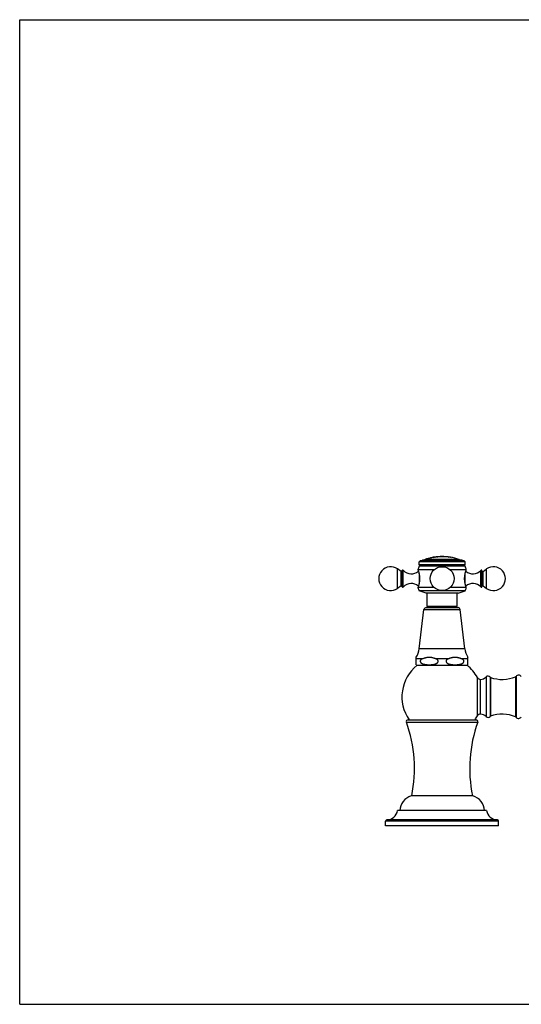
# Model space of a CAD drawing. Units: inches. Extents: x 0 to 11, y 0 to 8.5.
# Drawn here: x 0 to 4.3, y 0 to 8.5 of the extents above; entities that cross this region are included whole.
import ezdxf

# ---------------------------------------------------------------- set-up
doc = ezdxf.new("R2010")
doc.units = ezdxf.units.IN
doc.header["$LTSCALE"] = 0.605
doc.header["$MEASUREMENT"] = 0
doc.layers.get('0').update_dxf_attribs({"linetype": 'CONTINUOUS'})

msp = doc.modelspace()

# ---------------------------------------------------------------- linework, layer by layer
at = {"color": 7, "linetype": 'CONTINUOUS'}
for p, q in [((0, 0), (0, 8.5)), ((0, 8.5), (11, 8.5)), ((3.4497, 3.8198), (3.458, 3.8282)), ((3.458, 3.8282), (3.477, 3.8343)), ((3.837, 3.8282), (3.458, 3.8282)), ((3.8179, 3.8343), (3.477, 3.8343)), ((3.7941, 3.841), (3.5008, 3.841)), ((3.5481, 3.8536), (3.5543, 3.8553)), ((3.5481, 3.8531), (3.5481, 3.8536)), ((3.5542, 3.8549), (3.5488, 3.8534)), ((3.5543, 3.8554), (3.5543, 3.8555)), ((3.5543, 3.8549), (3.5543, 3.8553)), ((3.5715, 3.8588), (3.5693, 3.8584)), ((3.5693, 3.8582), (3.5748, 3.8587)), ((3.5693, 3.8578), (3.5693, 3.8584)), ((3.5748, 3.8584), (3.5693, 3.8578)), ((3.5751, 3.8584), (3.5748, 3.8584)), ((3.5755, 3.8585), (3.5751, 3.8584)), ((3.5755, 3.8588), (3.5755, 3.8583)), ((3.5818, 3.8598), (3.588, 3.861)), ((3.5818, 3.8593), (3.5818, 3.8598)), ((3.588, 3.8606), (3.5826, 3.8595)), ((3.5876, 3.8612), (3.5858, 3.8609)), ((3.588, 3.8612), (3.5876, 3.8612)), ((3.588, 3.861), (3.588, 3.8612)), ((3.588, 3.8606), (3.588, 3.861)), ((3.603, 3.8623), (3.603, 3.8629)), ((3.603, 3.8627), (3.6092, 3.8629)), ((3.6085, 3.8625), (3.603, 3.8623)), ((3.6089, 3.8625), (3.6085, 3.8625)), ((3.6092, 3.8625), (3.6089, 3.8625)), ((3.6092, 3.8629), (3.6092, 3.8624)), ((3.6181, 3.8641), (3.6175, 3.8641)), ((3.6307, 3.864), (3.6181, 3.8641)), ((3.6315, 3.864), (3.6307, 3.864)), ((3.6311, 3.8644), (3.6311, 3.8648)), ((3.6311, 3.8648), (3.6314, 3.8648)), ((3.6622, 3.864), (3.6315, 3.864)), ((3.663, 3.8645), (3.6622, 3.8644)), ((3.663, 3.864), (3.6622, 3.864)), ((3.663, 3.8645), (3.663, 3.8648)), ((3.663, 3.8648), (3.663, 3.8648)), ((3.663, 3.8648), (3.663, 3.8648)), ((3.6638, 3.864), (3.663, 3.864)), ((3.6757, 3.8642), (3.6638, 3.864)), ((3.6763, 3.8642), (3.6757, 3.8642)), ((3.6992, 3.8611), (3.6992, 3.8616)), ((3.6992, 3.8616), (3.7062, 3.8612)), ((3.6997, 3.8612), (3.6992, 3.8612)), ((3.7058, 3.8608), (3.6997, 3.8612)), ((3.7062, 3.8608), (3.7058, 3.8608)), ((3.7062, 3.8608), (3.7062, 3.8613)), ((3.7197, 3.8589), (3.7197, 3.8594)), ((3.7197, 3.8592), (3.7266, 3.8576)), ((3.7261, 3.8574), (3.7197, 3.8589)), ((3.7265, 3.8573), (3.7261, 3.8574)), ((3.7266, 3.8576), (3.7266, 3.8571)), ((3.837, 3.8282), (3.8179, 3.8343)), ((3.8453, 3.8198), (3.837, 3.8282)), ((3.2632, 3.5901), (3.2632, 3.7591)), ((3.294, 3.7375), (3.2632, 3.7591)), ((3.3034, 3.6037), (3.3034, 3.7455)), ((3.3127, 3.603), (3.3127, 3.7462)), ((3.5787, 3.7515), (3.4384, 3.7515)), ((3.449, 3.7815), (3.4594, 3.7875)), ((3.8459, 3.7815), (3.449, 3.7815)), ((3.4497, 3.7931), (3.4497, 3.8198)), ((3.8453, 3.8198), (3.4497, 3.8198)), ((3.4594, 3.7875), (3.4497, 3.7931)), ((3.8453, 3.7931), (3.4497, 3.7931)), ((3.8355, 3.7875), (3.4594, 3.7875)), ((3.8565, 3.7515), (3.7162, 3.7515)), ((3.8355, 3.7875), (3.8453, 3.7931)), ((3.8459, 3.7815), (3.8355, 3.7875)), ((3.8453, 3.7931), (3.8453, 3.8198)), ((3.9822, 3.603), (3.9822, 3.7462)), ((3.9915, 3.6037), (3.9915, 3.7455)), ((4.001, 3.7375), (4.0318, 3.7591)), ((4.0318, 3.5901), (4.0318, 3.7591)), ((3.294, 3.6117), (3.294, 3.7375)), ((3.4483, 3.7179), (3.4483, 3.6313)), ((3.8467, 3.6313), (3.8467, 3.7179)), ((4.001, 3.6117), (4.001, 3.7375)), ((3.294, 3.6117), (3.2632, 3.5901)), ((3.5787, 3.5977), (3.4384, 3.5977)), ((3.8565, 3.5977), (3.7162, 3.5977)), ((4.001, 3.6117), (4.0318, 3.5901)), ((3.5085, 3.549), (3.4497, 3.5681)), ((3.8453, 3.5681), (3.4497, 3.5681)), ((3.7864, 3.549), (3.5085, 3.549)), ((3.5187, 3.4331), (3.5187, 3.549)), ((3.7763, 3.4331), (3.7763, 3.549)), ((3.7864, 3.549), (3.8453, 3.5681)), ((3.4506, 3.0701), (3.491, 3.4087)), ((3.491, 3.4087), (3.8039, 3.4087)), ((3.5096, 3.4252), (3.7853, 3.4252)), ((3.7763, 3.4331), (3.5187, 3.4331)), ((3.5518, 3.4252), (3.5518, 3.4331)), ((3.7431, 3.4252), (3.7431, 3.4331)), ((3.8444, 3.0701), (3.8039, 3.4087)), ((3.8444, 3.0701), (3.4506, 3.0701)), ((3.4247, 2.9313), (3.4247, 2.9971)), ((3.478, 2.983), (3.4247, 2.983)), ((3.7008, 2.983), (3.5942, 2.983)), ((3.8702, 2.983), (3.8169, 2.983)), ((3.8702, 2.9313), (3.8702, 2.9971)), ((3.4318, 2.9265), (3.8631, 2.9265)), ((3.9522, 2.489), (3.9522, 2.8205)), ((4.0282, 2.8254), (4.0282, 2.4841)), ((4.0289, 2.8261), (4.0289, 2.4834)), ((4.0625, 2.8244), (4.0625, 2.4851)), ((4.0659, 2.8221), (4.0659, 2.4875)), ((4.2826, 2.8282), (4.2826, 2.4813)), ((4.2858, 2.8309), (4.2858, 2.4786)), ((3.9799, 2.5047), (3.9799, 2.8048)), ((3.339, 2.4356), (3.9559, 2.4356)), ((3.3531, 2.4558), (3.9418, 2.4558)), ((3.9137, 1.7995), (3.3812, 1.7995)), ((4.0318, 1.672), (3.2631, 1.672)), ((4.135, 1.582), (3.16, 1.582)), ((3.16, 1.5408), (3.16, 1.582)), ((4.135, 1.5408), (3.16, 1.5408)), ((4.1244, 1.5933), (3.1706, 1.5933)), ((4.135, 1.5408), (4.135, 1.582)), ((0, 0), (11, 0))]:
    msp.add_line(p, q, dxfattribs=at)
msp.add_circle((3.6475, 3.6746), 0.1031, dxfattribs=at)
for centre, radius, start, end in [((3.5044, 3.8304), 0.0112, 108.63642, 159.3106), ((3.6475, 3.4062), 0.4589, 101.71551, 108.63642), ((3.6475, 3.4062), 0.4578, 99.0482, 102.53634), ((3.489, 4.1005), 0.2542, 283.4652, 283.61828), ((3.6475, 3.4062), 0.4586, 99.82234, 101.72522), ((3.6475, 3.4062), 0.4589, 97.72483, 99.52431), ((3.5415, 4.0971), 0.2406, 277.93777, 278.10812), ((3.6475, 3.4062), 0.4578, 94.79249, 98.24121), ((3.5432, 4.0988), 0.2425, 279.1796, 279.3472), ((3.6475, 3.4062), 0.4586, 95.56109, 97.44498), ((3.6475, 3.4062), 0.4589, 93.74804, 95.55653), ((3.6475, 3.4062), 0.4586, 92.04802, 93.1589), ((3.6475, 3.4062), 0.4589, 88.06609, 92.04634), ((3.6475, 3.4062), 0.4586, 86.99549, 88.06451), ((3.6475, 3.4062), 0.4589, 82.65301, 86.3927), ((3.6475, 3.4062), 0.4578, 80.04771, 83.50973), ((3.6475, 3.4062), 0.4586, 80.94989, 82.64697), ((3.6475, 3.4062), 0.4589, 71.36358, 80.95013), ((3.7905, 3.8304), 0.0112, 20.6894, 71.36358), ((3.204, 3.6746), 0.1031, 55, 305), ((3.2974, 3.7424), 0.006, 235, 360), ((3.3083, 3.7421), 0.006, 43.02605, 145.37655), ((3.3813, 3.8102), 0.0938, 223.02605, 310.85216), ((3.9243, 3.5964), 0.51, 158.72603, 162.30172), ((3.3707, 3.5964), 0.51, 17.69828, 21.27397), ((3.9137, 3.8102), 0.0938, 229.14784, 316.97395), ((3.9866, 3.7421), 0.006, 34.62345, 136.97395), ((3.9975, 3.7424), 0.006, 180, 305), ((4.0909, 3.6746), 0.1031, 235, 125), ((3.2974, 3.6068), 0.006, 0, 125), ((3.3083, 3.6071), 0.006, 214.62345, 316.97395), ((3.3813, 3.539), 0.0938, 49.14784, 136.97395), ((3.9206, 3.7639), 0.51, 199.01377, 202.57446), ((3.3744, 3.7639), 0.51, 337.42554, 340.98623), ((3.9137, 3.539), 0.0938, 43.02605, 130.85216), ((3.9866, 3.6071), 0.006, 223.02605, 325.37655), ((3.9975, 3.6068), 0.006, 55, 180), ((3.5096, 3.4065), 0.0187, 90, 173.19421), ((3.7853, 3.4065), 0.0187, 6.80579, 90), ((3.276, 3.0909), 0.1759, 327.76575, 353.19421), ((4.019, 3.0909), 0.1759, 186.80579, 212.23425), ((3.6475, 2.6548), 0.3469, 128.43465, 215.00316), ((3.4425, 2.9615), 0.0351, 239.46787, 270), ((3.8524, 2.9615), 0.0351, 270, 300.53213), ((3.6475, 2.6548), 0.3469, 28.53781, 51.56535), ((3.9786, 2.8348), 0.03, 208.53781, 272.63912), ((3.9765, 2.8798), 0.075, 272.63912, 313.54073), ((4.0075, 2.8471), 0.03, 313.54073, 315.56508), ((4.045, 2.8104), 0.0225, 38.66079, 135.56508), ((4.0684, 2.8291), 0.0075, 218.66079, 250.4479), ((4.1663, 3.1048), 0.3, 250.4479, 292.80444), ((4.2797, 2.8351), 0.0075, 292.80444, 325.50496), ((4.3075, 2.816), 0.0262, 24.11782, 145.50496), ((3.6475, 2.6548), 0.3469, 324.99684, 331.46219), ((3.9786, 2.4747), 0.03, 87.36088, 151.46219), ((3.9765, 2.4298), 0.075, 46.45927, 87.36088), ((4.0075, 2.4624), 0.03, 44.43492, 46.45927), ((4.045, 2.4991), 0.0225, 224.43492, 321.33921), ((4.0684, 2.4804), 0.0075, 109.5521, 141.33921), ((4.1663, 2.2048), 0.3, 67.19556, 109.5521), ((4.2797, 2.4744), 0.0075, 34.49504, 67.19556), ((4.3075, 2.4935), 0.0262, 214.49504, 335.88218), ((3.3531, 2.4408), 0.015, 90, 200.00129), ((2.2431, 2.0367), 1.1663, 348.26549, 20.00129), ((5.0519, 2.0367), 1.1663, 159.99871, 191.73451), ((3.9418, 2.4408), 0.015, 339.99871, 90), ((3.4205, 1.6665), 0.1388, 106.43785, 177.69561), ((3.8745, 1.6665), 0.1388, 2.30439, 73.56215), ((3.1706, 1.687), 0.0938, 270.40775, 350.7931), ((4.1244, 1.687), 0.0938, 189.2069, 269.59225), ((3.1712, 1.582), 0.0112, 90, 180), ((4.1237, 1.582), 0.0112, 0, 90)]:
    msp.add_arc(centre, radius, start, end, dxfattribs=at)
for points in [[(3.5482, 3.8533), (3.5482, 3.8533), (3.5481, 3.8532), (3.5481, 3.8532)], [(3.7266, 3.8573), (3.7266, 3.8573), (3.7265, 3.8573), (3.7265, 3.8573)]]:
    msp.add_open_spline(points, degree=3, dxfattribs=at)
for points, knots in [([(3.5543, 3.8549), (3.5543, 3.8549), (3.5543, 3.8549), (3.5543, 3.8549), (3.5542, 3.8549), (3.5542, 3.8549)], [0, 0, 0, 0, 0.123327, 0.323235, 1, 1, 1, 1]), ([(3.588, 3.8606), (3.588, 3.8606), (3.588, 3.8606), (3.588, 3.8606), (3.588, 3.8606), (3.588, 3.8606)], [0, 0, 0, 0, 0.123387, 0.322062, 1, 1, 1, 1]), ([(3.6622, 3.8644), (3.6619, 3.8644), (3.6611, 3.8643), (3.6597, 3.8643), (3.6577, 3.8643), (3.6552, 3.8642), (3.6524, 3.8642), (3.6492, 3.8642), (3.6459, 3.8642), (3.6427, 3.8642), (3.6397, 3.8642), (3.6371, 3.8642), (3.6349, 3.8642), (3.6334, 3.8643), (3.6325, 3.8643), (3.6321, 3.8643), (3.6317, 3.8644), (3.6315, 3.8644), (3.6313, 3.8644), (3.6312, 3.8644), (3.6311, 3.8644), (3.6311, 3.8644), (3.6311, 3.8644)], [0, 0, 0, 0, 0.029517, 0.075303, 0.13933, 0.21989, 0.313102, 0.415604, 0.522929, 0.628386, 0.726398, 0.813155, 0.88443, 0.936327, 0.955171, 0.96985, 0.98091, 0.988907, 0.994361, 0.997748, 0.999498, 1, 1, 1, 1]), ([(3.6314, 3.8648), (3.6316, 3.8647), (3.6321, 3.8647), (3.6332, 3.8647), (3.6349, 3.8646), (3.6371, 3.8646), (3.6399, 3.8646), (3.643, 3.8645), (3.6463, 3.8645), (3.6496, 3.8645), (3.6528, 3.8646), (3.6557, 3.8646), (3.6581, 3.8646), (3.66, 3.8647), (3.6614, 3.8647), (3.6622, 3.8648), (3.6627, 3.8648), (3.6629, 3.8648), (3.663, 3.8648)], [0, 0, 0, 0, 0.018633, 0.052006, 0.10426, 0.176443, 0.264431, 0.36382, 0.47053, 0.578471, 0.680769, 0.772989, 0.851556, 0.912447, 0.954746, 0.981036, 0.994985, 1, 1, 1, 1]), ([(3.4384, 3.7515), (3.4384, 3.7515), (3.4384, 3.7515), (3.4384, 3.7515), (3.4384, 3.7515), (3.4384, 3.7515), (3.4384, 3.7515), (3.4384, 3.7515), (3.4384, 3.7514), (3.4384, 3.7514), (3.4384, 3.7514), (3.4384, 3.7514), (3.4385, 3.7514), (3.4385, 3.7513), (3.4385, 3.7513), (3.4385, 3.7512), (3.4386, 3.7511), (3.4386, 3.751), (3.4386, 3.7509), (3.4387, 3.7508), (3.4387, 3.7506), (3.4388, 3.7503), (3.439, 3.75), (3.4391, 3.7496), (3.4393, 3.7491), (3.4394, 3.7486), (3.4396, 3.7481), (3.4398, 3.7475), (3.4401, 3.7467), (3.4405, 3.7455), (3.4411, 3.744), (3.4416, 3.7423), (3.4422, 3.7404), (3.4429, 3.7384), (3.4435, 3.7362), (3.4442, 3.7339), (3.4449, 3.7315), (3.4459, 3.728), (3.4471, 3.7233), (3.4485, 3.7173), (3.4497, 3.7109), (3.4509, 3.7041), (3.4518, 3.697), (3.4525, 3.6897), (3.453, 3.6822), (3.4531, 3.6746), (3.453, 3.667), (3.4525, 3.6595), (3.4518, 3.6522), (3.4509, 3.6451), (3.4497, 3.6383), (3.4485, 3.6319), (3.4471, 3.6259), (3.4459, 3.6212), (3.4449, 3.6177), (3.4442, 3.6153), (3.4435, 3.613), (3.4429, 3.6108), (3.4422, 3.6088), (3.4416, 3.6069), (3.4411, 3.6052), (3.4405, 3.6037), (3.4401, 3.6025), (3.4398, 3.6017), (3.4396, 3.6011), (3.4394, 3.6006), (3.4393, 3.6001), (3.4391, 3.5996), (3.439, 3.5992), (3.4388, 3.5989), (3.4387, 3.5986), (3.4387, 3.5984), (3.4386, 3.5983), (3.4386, 3.5982), (3.4386, 3.5981), (3.4385, 3.598), (3.4385, 3.5979), (3.4385, 3.5979), (3.4385, 3.5978), (3.4384, 3.5978), (3.4384, 3.5978), (3.4384, 3.5978), (3.4384, 3.5977), (3.4384, 3.5977), (3.4384, 3.5977), (3.4384, 3.5977), (3.4384, 3.5977), (3.4384, 3.5977), (3.4384, 3.5977), (3.4384, 3.5977), (3.4384, 3.5977)], [0, 0, 0, 0, 0.000002, 0.00001, 0.000022, 0.00004, 0.000062, 0.00009, 0.00016, 0.000249, 0.000359, 0.000489, 0.000638, 0.000997, 0.001436, 0.001953, 0.00255, 0.003227, 0.003982, 0.004815, 0.005728, 0.007786, 0.010156, 0.012833, 0.015816, 0.019101, 0.022684, 0.026563, 0.030733, 0.03993, 0.050241, 0.061629, 0.074056, 0.087482, 0.101866, 0.117166, 0.133342, 0.150351, 0.186702, 0.225882, 0.26755, 0.311353, 0.356915, 0.403835, 0.451682, 0.5, 0.548318, 0.596165, 0.643085, 0.688647, 0.73245, 0.774118, 0.813298, 0.849649, 0.866658, 0.882834, 0.898134, 0.912518, 0.925944, 0.938371, 0.949759, 0.96007, 0.969267, 0.973437, 0.977316, 0.980899, 0.984184, 0.987167, 0.989844, 0.992214, 0.994272, 0.995185, 0.996018, 0.996773, 0.99745, 0.998047, 0.998564, 0.999003, 0.999362, 0.999511, 0.999641, 0.999751, 0.99984, 0.99991, 0.999938, 0.99996, 0.999978, 0.99999, 0.999998, 1, 1, 1, 1]), ([(3.8565, 3.5977), (3.8565, 3.5977), (3.8565, 3.5977), (3.8565, 3.5977), (3.8565, 3.5977), (3.8565, 3.5977), (3.8565, 3.5977), (3.8565, 3.5977), (3.8565, 3.5977), (3.8565, 3.5978), (3.8565, 3.5978), (3.8565, 3.5978), (3.8565, 3.5978), (3.8565, 3.5979), (3.8565, 3.5979), (3.8564, 3.598), (3.8564, 3.5981), (3.8564, 3.5982), (3.8563, 3.5983), (3.8563, 3.5984), (3.8562, 3.5986), (3.8561, 3.5989), (3.856, 3.5992), (3.8558, 3.5996), (3.8557, 3.6001), (3.8555, 3.6006), (3.8553, 3.6011), (3.8551, 3.6017), (3.8548, 3.6025), (3.8544, 3.6037), (3.8539, 3.6052), (3.8533, 3.6069), (3.8527, 3.6088), (3.8521, 3.6108), (3.8514, 3.613), (3.8507, 3.6153), (3.85, 3.6177), (3.8491, 3.6212), (3.8479, 3.6259), (3.8465, 3.6319), (3.8452, 3.6383), (3.8441, 3.6451), (3.8431, 3.6522), (3.8424, 3.6595), (3.842, 3.667), (3.8418, 3.6746), (3.842, 3.6822), (3.8424, 3.6897), (3.8431, 3.697), (3.8441, 3.7041), (3.8452, 3.7109), (3.8465, 3.7173), (3.8479, 3.7233), (3.8491, 3.728), (3.85, 3.7315), (3.8507, 3.7339), (3.8514, 3.7362), (3.8521, 3.7384), (3.8527, 3.7404), (3.8533, 3.7423), (3.8539, 3.744), (3.8544, 3.7455), (3.8548, 3.7467), (3.8551, 3.7475), (3.8553, 3.7481), (3.8555, 3.7486), (3.8557, 3.7491), (3.8558, 3.7496), (3.856, 3.75), (3.8561, 3.7503), (3.8562, 3.7506), (3.8563, 3.7508), (3.8563, 3.7509), (3.8564, 3.751), (3.8564, 3.7511), (3.8564, 3.7512), (3.8565, 3.7513), (3.8565, 3.7513), (3.8565, 3.7514), (3.8565, 3.7514), (3.8565, 3.7514), (3.8565, 3.7514), (3.8565, 3.7514), (3.8565, 3.7515), (3.8565, 3.7515), (3.8565, 3.7515), (3.8565, 3.7515), (3.8565, 3.7515), (3.8565, 3.7515), (3.8565, 3.7515), (3.8565, 3.7515)], [0, 0, 0, 0, 0.000002, 0.00001, 0.000022, 0.00004, 0.000062, 0.00009, 0.00016, 0.000249, 0.000359, 0.000489, 0.000638, 0.000997, 0.001436, 0.001953, 0.002551, 0.003227, 0.003982, 0.004816, 0.005728, 0.007787, 0.010156, 0.012834, 0.015816, 0.019101, 0.022685, 0.026563, 0.030733, 0.03993, 0.050241, 0.061629, 0.074057, 0.087482, 0.101866, 0.117167, 0.133343, 0.150352, 0.186702, 0.225883, 0.267551, 0.311353, 0.356915, 0.403835, 0.451682, 0.5, 0.548318, 0.596165, 0.643085, 0.688647, 0.73245, 0.774118, 0.813298, 0.849649, 0.866658, 0.882833, 0.898134, 0.912518, 0.925944, 0.938371, 0.949759, 0.96007, 0.969267, 0.973437, 0.977316, 0.980899, 0.984184, 0.987167, 0.989844, 0.992213, 0.994272, 0.995185, 0.996018, 0.996773, 0.99745, 0.998047, 0.998564, 0.999003, 0.999362, 0.999511, 0.999641, 0.999751, 0.99984, 0.99991, 0.999938, 0.99996, 0.999978, 0.99999, 0.999998, 1, 1, 1, 1]), ([(3.478, 2.983), (3.4763, 2.9823), (3.4738, 2.9811), (3.4705, 2.9792), (3.4682, 2.9776), (3.4659, 2.9757), (3.4639, 2.9737), (3.462, 2.9714), (3.4607, 2.9692), (3.4598, 2.9674), (3.4593, 2.9659), (3.459, 2.9644), (3.4588, 2.9628), (3.4587, 2.9612), (3.4588, 2.9597), (3.4591, 2.9581), (3.4595, 2.9566), (3.4601, 2.9552), (3.4609, 2.9534), (3.4623, 2.9512), (3.4642, 2.949), (3.4663, 2.947), (3.4686, 2.9452), (3.471, 2.9436), (3.4734, 2.9422), (3.4759, 2.9409), (3.4785, 2.9398), (3.4811, 2.9388), (3.4837, 2.9379), (3.4863, 2.937), (3.489, 2.9363), (3.4925, 2.9354), (3.497, 2.9345), (3.5024, 2.9336), (3.5078, 2.9328), (3.5133, 2.9323), (3.5187, 2.9319), (3.5242, 2.9316), (3.5315, 2.9313), (3.5406, 2.9313), (3.5497, 2.9316), (3.5569, 2.9321), (3.5624, 2.9326), (3.5678, 2.9333), (3.5732, 2.9341), (3.5786, 2.9352), (3.584, 2.9365), (3.5893, 2.9381), (3.5927, 2.9394), (3.5944, 2.9401)], [0, 0, 0, 0, 0.031172, 0.046906, 0.062772, 0.078804, 0.095048, 0.111557, 0.128382, 0.13693, 0.14556, 0.154263, 0.163018, 0.171798, 0.180572, 0.189311, 0.197989, 0.206591, 0.215108, 0.231873, 0.24833, 0.264532, 0.28053, 0.296369, 0.312083, 0.327699, 0.343236, 0.358711, 0.374136, 0.38952, 0.404872, 0.420197, 0.450783, 0.48131, 0.511798, 0.54226, 0.572703, 0.603135, 0.63356, 0.694399, 0.755248, 0.785686, 0.81614, 0.846617, 0.877128, 0.907691, 0.938328, 0.969078, 1, 1, 1, 1]), ([(3.478, 2.983), (3.4803, 2.984), (3.485, 2.986), (3.4921, 2.9887), (3.4993, 2.9911), (3.5065, 2.9932), (3.5138, 2.9949), (3.5212, 2.9962), (3.5286, 2.9969), (3.5361, 2.9972), (3.5436, 2.9969), (3.551, 2.9962), (3.5584, 2.9949), (3.5657, 2.9932), (3.5729, 2.9911), (3.5801, 2.9887), (3.5872, 2.986), (3.5919, 2.984), (3.5942, 2.983)], [0, 0, 0, 0, 0.063127, 0.126088, 0.188857, 0.251425, 0.313792, 0.375978, 0.438027, 0.5, 0.561974, 0.624022, 0.686208, 0.748575, 0.811143, 0.873912, 0.936873, 1, 1, 1, 1]), ([(3.5944, 2.9401), (3.5955, 2.9406), (3.5977, 2.9416), (3.6009, 2.9434), (3.604, 2.9455), (3.6064, 2.9474), (3.6081, 2.9492), (3.6094, 2.9507), (3.6105, 2.9522), (3.6115, 2.9539), (3.6124, 2.9557), (3.613, 2.9576), (3.6134, 2.9596), (3.6135, 2.9617), (3.6134, 2.9637), (3.6129, 2.9657), (3.6123, 2.9676), (3.6114, 2.9694), (3.6104, 2.9711), (3.6089, 2.9731), (3.6067, 2.9754), (3.6038, 2.9778), (3.6007, 2.9798), (3.5975, 2.9815), (3.5953, 2.9826), (3.5942, 2.983)], [0, 0, 0, 0, 0.05949, 0.119421, 0.17995, 0.241299, 0.272386, 0.303799, 0.335581, 0.367772, 0.400389, 0.433412, 0.466761, 0.500288, 0.533801, 0.567112, 0.600083, 0.632641, 0.664773, 0.696502, 0.758875, 0.820157, 0.880639, 0.940536, 1, 1, 1, 1]), ([(3.7008, 2.983), (3.6991, 2.9823), (3.6965, 2.9811), (3.6933, 2.9792), (3.6909, 2.9776), (3.6887, 2.9757), (3.6866, 2.9737), (3.6847, 2.9714), (3.6834, 2.9692), (3.6826, 2.9674), (3.6821, 2.9659), (3.6817, 2.9644), (3.6815, 2.9628), (3.6814, 2.9612), (3.6816, 2.9597), (3.6818, 2.9581), (3.6823, 2.9566), (3.6828, 2.9552), (3.6837, 2.9534), (3.6851, 2.9512), (3.687, 2.949), (3.6891, 2.947), (3.6914, 2.9452), (3.6937, 2.9436), (3.6962, 2.9422), (3.6987, 2.9409), (3.7012, 2.9398), (3.7038, 2.9388), (3.7064, 2.9379), (3.7091, 2.937), (3.7117, 2.9363), (3.7153, 2.9354), (3.7197, 2.9345), (3.7252, 2.9336), (3.7306, 2.9328), (3.736, 2.9323), (3.7415, 2.9319), (3.7469, 2.9316), (3.7542, 2.9313), (3.7633, 2.9313), (3.7724, 2.9316), (3.7797, 2.9321), (3.7851, 2.9326), (3.7906, 2.9333), (3.796, 2.9341), (3.8014, 2.9352), (3.8067, 2.9365), (3.812, 2.9381), (3.8155, 2.9394), (3.8172, 2.9401)], [0, 0, 0, 0, 0.031172, 0.046906, 0.062772, 0.078804, 0.095048, 0.111557, 0.128382, 0.13693, 0.14556, 0.154263, 0.163018, 0.171798, 0.180572, 0.189311, 0.197989, 0.206591, 0.215108, 0.231873, 0.24833, 0.264532, 0.28053, 0.296369, 0.312083, 0.327699, 0.343236, 0.358711, 0.374136, 0.38952, 0.404872, 0.420197, 0.450783, 0.48131, 0.511798, 0.54226, 0.572703, 0.603135, 0.63356, 0.694399, 0.755248, 0.785686, 0.81614, 0.846617, 0.877128, 0.907691, 0.938328, 0.969078, 1, 1, 1, 1]), ([(3.7008, 2.983), (3.7031, 2.984), (3.7078, 2.986), (3.7149, 2.9887), (3.722, 2.9911), (3.7293, 2.9932), (3.7366, 2.9949), (3.7439, 2.9962), (3.7514, 2.9969), (3.7588, 2.9972), (3.7663, 2.9969), (3.7737, 2.9962), (3.7811, 2.9949), (3.7884, 2.9932), (3.7957, 2.9911), (3.8028, 2.9887), (3.8099, 2.986), (3.8146, 2.984), (3.8169, 2.983)], [0, 0, 0, 0, 0.063127, 0.126088, 0.188857, 0.251425, 0.313792, 0.375978, 0.438026, 0.5, 0.561973, 0.624022, 0.686208, 0.748575, 0.811143, 0.873912, 0.936873, 1, 1, 1, 1]), ([(3.8172, 2.9401), (3.8183, 2.9406), (3.8205, 2.9416), (3.8237, 2.9434), (3.8267, 2.9455), (3.8291, 2.9474), (3.8309, 2.9492), (3.8321, 2.9507), (3.8333, 2.9522), (3.8343, 2.9539), (3.8351, 2.9557), (3.8358, 2.9576), (3.8361, 2.9596), (3.8363, 2.9617), (3.8361, 2.9637), (3.8357, 2.9657), (3.835, 2.9676), (3.8342, 2.9694), (3.8331, 2.9711), (3.8316, 2.9731), (3.8294, 2.9754), (3.8265, 2.9778), (3.8234, 2.9798), (3.8202, 2.9815), (3.818, 2.9826), (3.8169, 2.983)], [0, 0, 0, 0, 0.05949, 0.119421, 0.17995, 0.241299, 0.272386, 0.303799, 0.335581, 0.367772, 0.400389, 0.433412, 0.466761, 0.500288, 0.533801, 0.567112, 0.600083, 0.632641, 0.664773, 0.696502, 0.758875, 0.820157, 0.880639, 0.940536, 1, 1, 1, 1])]:
    msp.add_open_spline(points, degree=3, knots=knots, dxfattribs=at)

doc.saveas('drawing.dxf')
